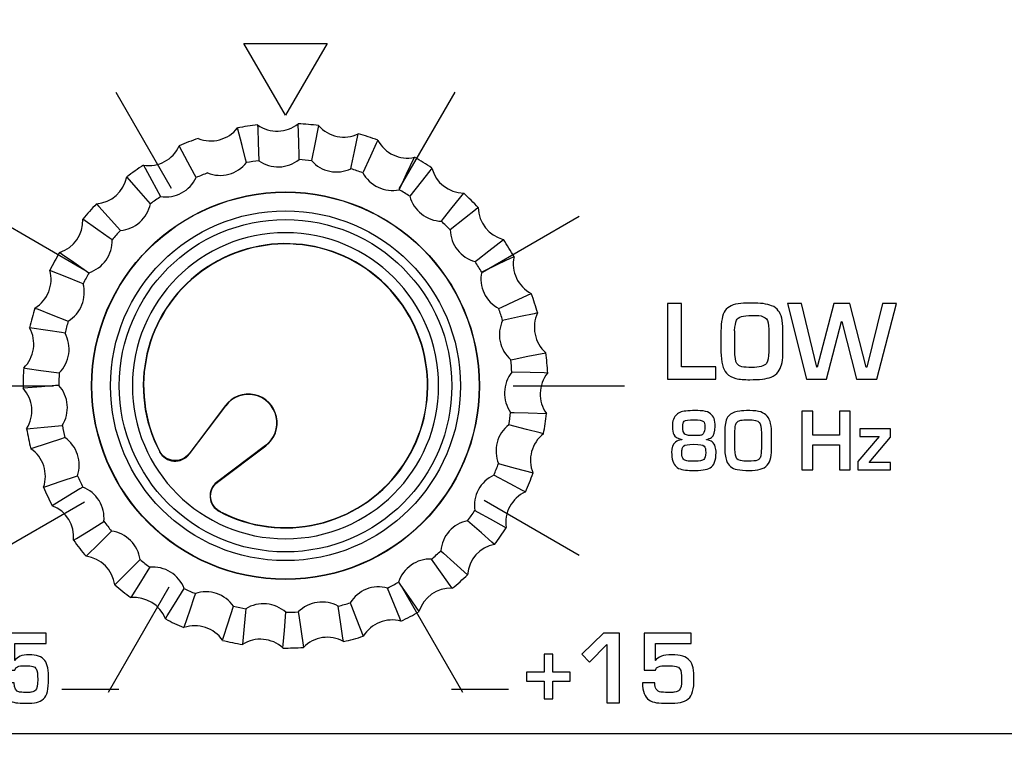
# Model space of a CAD drawing. Units: millimetres. Extents: x 0 to 2564, y 0 to 1808.
# Drawn here: x 1369 to 1392, y 951 to 968 of the extents above; entities that cross this region are included whole.
import ezdxf

# ---------------------------------------------------------------- set-up
doc = ezdxf.new("R2010")
doc.units = ezdxf.units.MM
doc.header["$PDSIZE"] = -1
doc.layers.add('AV_dim', color=10, linetype='Continuous')
doc.layers.add('AV_sys', color=7, linetype='Continuous')
doc.styles.add('SLDTEXTSTYLE0', font='txt')
doc.styles.get("Standard").update_dxf_attribs({"font": 'malgun.ttf'})
doc.dimstyles.new('ISO-25$0', dxfattribs={"dimtxt": 15, "dimasz": 5, "dimexe": 1.25, "dimexo": 0.625, "dimtad": 1, "dimdec": 1, "dimdsep": 46, "dimtxsty": 'Standard', "dimcen": 0, "dimclrd": 1, "dimclre": 1, "dimclrt": 1, "dimadec": 0, "dimazin": 0, "dimtfac": 1, "dimtdec": 1, "dimtmove": 2, "dimatfit": 3, "dimfxl": 1, "dimtolj": 1, "dimarcsym": 0})

# ---------------------------------------------------------------- blocks, each defined once
blk = doc.blocks.new('FXP508_t')
at = {"layer": 'AV_sys', "linetype": 'Continuous', "lineweight": 25}
for p, q in [((4607.261, 671.178), (4606.429, 670.074)), ((4607.266, 671.175), (4606.432, 670.073)), ((4606.433, 670.067), (4607.267, 671.174)), ((4607.261, 671.178), (4607.266, 671.175)), ((4608.177, 670.264), (4607.055, 669.418)), ((4607.076, 669.429), (4608.179, 670.262)), ((4607.078, 669.427), (4608.182, 670.258)), ((4608.182, 670.258), (4608.179, 670.262))]:
    blk.add_line(p, q, dxfattribs=at)
at = {"layer": 'AV_sys', "linetype": 'Continuous', "lineweight": 25, "flags": 128}
for points in [[(4607.997, 677.595), (4608, 677.515), (4608.011, 677.196), (4608.025, 676.777)], [(4608.945, 676.804), (4608.943, 676.884), (4608.935, 677.203), (4608.924, 677.622), (4608.924, 677.622)], [(4609.39, 677.582), (4609.374, 677.503), (4609.311, 677.19), (4609.228, 676.779)], [(4607.743, 676.736), (4607.723, 676.813), (4607.642, 677.122), (4607.535, 677.528), (4607.535, 677.528)], [(4610.129, 676.593), (4610.146, 676.671), (4610.212, 676.984), (4610.298, 677.394), (4610.298, 677.394)], [(4606.59, 676.393), (4606.553, 676.463), (4606.402, 676.745), (4606.205, 677.115), (4606.205, 677.115)], [(4610.742, 677.247), (4610.708, 677.174), (4610.574, 676.884), (4610.399, 676.503)], [(4605.389, 676.675), (4605.427, 676.605), (4605.58, 676.324), (4605.78, 675.956)], [(4611.233, 676.114), (4611.267, 676.187), (4611.403, 676.476), (4611.582, 676.855), (4611.582, 676.855)], [(4611.98, 676.61), (4611.931, 676.547), (4611.733, 676.295), (4611.475, 675.965)], [(4605.547, 675.793), (4605.495, 675.853), (4605.283, 676.093), (4605.006, 676.407), (4605.006, 676.407)], [(4612.197, 675.394), (4612.247, 675.457), (4612.446, 675.707), (4612.707, 676.035), (4612.707, 676.035)], [(4604.313, 675.79), (4604.366, 675.731), (4604.58, 675.493), (4604.86, 675.181)], [(4613.038, 675.704), (4612.975, 675.654), (4612.725, 675.455), (4612.398, 675.193)], [(4604.671, 674.969), (4604.606, 675.015), (4604.345, 675.199), (4604.002, 675.441), (4604.002, 675.441)], [(4612.968, 674.472), (4613.031, 674.521), (4613.283, 674.718), (4613.613, 674.977), (4613.613, 674.977)], [(4603.47, 674.682), (4603.536, 674.636), (4603.799, 674.454), (4604.143, 674.215)], [(4613.858, 674.579), (4613.786, 674.545), (4613.497, 674.409), (4613.118, 674.23)], [(4604.008, 673.965), (4603.934, 673.994), (4603.637, 674.114), (4603.248, 674.27), (4603.248, 674.27)], [(4613.507, 673.396), (4613.579, 673.429), (4613.87, 673.563), (4614.25, 673.739), (4614.25, 673.739)], [(4602.906, 673.408), (4602.981, 673.379), (4603.278, 673.262), (4603.668, 673.109)], [(4614.397, 673.295), (4614.319, 673.278), (4614.006, 673.212), (4613.596, 673.126)], [(4603.595, 672.835), (4603.516, 672.847), (4603.2, 672.894), (4602.785, 672.957), (4602.785, 672.957)], [(4613.782, 672.224), (4613.861, 672.24), (4614.174, 672.304), (4614.585, 672.387), (4614.585, 672.387)], [(4602.651, 672.04), (4602.73, 672.028), (4603.046, 671.983), (4603.462, 671.924)], [(4614.625, 671.921), (4614.546, 671.923), (4614.226, 671.931), (4613.807, 671.941)], [(4603.453, 671.64), (4603.374, 671.633), (4603.055, 671.607), (4602.637, 671.572), (4602.637, 671.572)], [(4613.78, 671.021), (4613.86, 671.019), (4614.18, 671.008), (4614.599, 670.994), (4614.599, 670.994)], [(4602.718, 670.649), (4602.798, 670.656), (4603.116, 670.685), (4603.533, 670.723)], [(4614.531, 670.532), (4614.453, 670.552), (4614.144, 670.633), (4613.739, 670.74)], [(4603.591, 670.445), (4603.515, 670.42), (4603.211, 670.321), (4602.813, 670.191), (4602.813, 670.191)], [(4613.501, 669.851), (4613.578, 669.83), (4613.886, 669.746), (4614.291, 669.636), (4614.291, 669.636)], [(4603.104, 669.311), (4603.18, 669.336), (4603.483, 669.438), (4603.88, 669.571)], [(4614.118, 669.201), (4614.048, 669.239), (4613.766, 669.39), (4613.396, 669.587)], [(4604.001, 669.314), (4603.932, 669.272), (4603.659, 669.105), (4603.302, 668.887), (4603.302, 668.887)], [(4612.959, 668.777), (4613.029, 668.739), (4613.31, 668.586), (4613.678, 668.385), (4613.678, 668.385)], [(4603.788, 668.098), (4603.856, 668.14), (4604.128, 668.309), (4604.484, 668.53)], [(4613.41, 668.002), (4613.35, 668.055), (4613.11, 668.267), (4612.796, 668.544)], [(4604.66, 668.307), (4604.603, 668.251), (4604.376, 668.026), (4604.079, 667.731), (4604.079, 667.731)], [(4612.444, 666.999), (4612.398, 667.064), (4612.214, 667.325), (4611.972, 667.668)], [(4612.184, 667.857), (4612.244, 667.803), (4612.482, 667.59), (4612.794, 667.31), (4612.794, 667.31)], [(4604.734, 667.075), (4604.79, 667.132), (4605.016, 667.359), (4605.311, 667.657)], [(4605.534, 667.48), (4605.491, 667.413), (4605.322, 667.141), (4605.101, 666.785), (4605.101, 666.785)], [(4605.89, 666.299), (4605.932, 666.367), (4606.098, 666.639), (4606.317, 666.997)], [(4611.273, 666.245), (4611.244, 666.319), (4611.124, 666.616), (4610.968, 667.005)], [(4611.218, 667.14), (4611.264, 667.074), (4611.446, 666.811), (4611.685, 666.467), (4611.685, 666.467)], [(4606.575, 666.877), (4606.549, 666.801), (4606.447, 666.498), (4606.314, 666.101), (4606.314, 666.101)], [(4607.194, 665.809), (4607.219, 665.885), (4607.318, 666.189), (4607.448, 666.588)], [(4609.96, 665.782), (4609.948, 665.861), (4609.901, 666.177), (4609.838, 666.592)], [(4610.112, 666.665), (4610.142, 666.591), (4610.258, 666.293), (4610.412, 665.903), (4610.412, 665.903)], [(4607.726, 666.53), (4607.719, 666.451), (4607.69, 666.132), (4607.652, 665.715), (4607.652, 665.715)], [(4608.575, 665.634), (4608.582, 665.714), (4608.609, 666.032), (4608.643, 666.45)], [(4608.927, 666.458), (4608.939, 666.379), (4608.984, 666.062), (4609.043, 665.648), (4609.043, 665.648)]]:
    blk.add_lwpolyline(points, dxfattribs=at)
at = {"layer": 'AV_sys', "linetype": 'Continuous', "lineweight": 25}
for radius in [4.431, 4.424, 3.8]:
    blk.add_circle((4608.635, 671.631), radius, dxfattribs=at)
for centre, radius, start, end in [((4608.635, 671.631), 5.998, 96.0991, 100.5676), ((4608.443, 678.217), 0.765, 234.3464, 308.9869), ((4608.635, 671.631), 5.998, 82.7658, 87.2342), ((4609.967, 678.083), 0.765, 221.0131, 295.6536), ((4606.93, 677.995), 0.765, 247.6798, 322.3202), ((4608.635, 671.631), 5.998, 69.4324, 73.9009), ((4605.508, 677.43), 0.765, 261.0131, 335.6536), ((4608.635, 671.631), 5.998, 109.4324, 113.9009), ((4611.419, 677.602), 0.765, 207.6798, 282.3202), ((4608.635, 671.631), 5.998, 122.7658, 127.2342), ((4608.635, 671.631), 5.181, 96.762, 99.9047), ((4608.635, 671.631), 5.181, 83.4287, 86.5713), ((4608.635, 671.631), 5.998, 56.0991, 60.5676), ((4608.635, 671.631), 5.181, 110.0953, 113.238), ((4608.635, 671.631), 5.181, 70.0953, 73.238), ((4612.721, 676.799), 0.765, 194.3464, 268.9869), ((4604.255, 676.553), 0.765, 274.3464, 348.9869), ((4608.635, 671.631), 5.181, 56.762, 59.9047), ((4608.635, 671.631), 5.998, 42.7658, 47.2342), ((4608.635, 671.631), 5.998, 136.0991, 140.5676), ((4608.635, 671.631), 5.181, 123.4287, 126.5713), ((4613.802, 675.718), 0.765, 181.0131, 255.6536), ((4603.238, 675.41), 0.765, 287.6798, 2.3202), ((4608.635, 671.631), 5.181, 43.4287, 46.5713), ((4608.635, 671.631), 5.181, 136.762, 139.9047), ((4608.635, 671.631), 3.25, 242.2708, 207.7292), ((4608.635, 671.631), 3.243, 242.4219, 207.5871), ((4608.635, 671.631), 5.998, 29.4324, 33.9009), ((4608.635, 671.631), 5.998, 149.4324, 153.9009), ((4608.635, 671.631), 5.181, 30.0953, 33.238), ((4614.605, 674.416), 0.765, 167.6798, 242.3202), ((4602.512, 674.064), 0.765, 301.0131, 15.6536), ((4608.635, 671.631), 5.181, 150.0953, 153.238), ((4608.635, 671.631), 5.998, 16.0991, 20.5676), ((4608.635, 671.631), 5.998, 162.7658, 167.2342), ((4608.635, 671.631), 5.181, 16.762, 19.9047), ((4615.086, 672.964), 0.765, 154.3464, 228.9869), ((4608.635, 671.631), 5.181, 163.4287, 166.5713), ((4602.116, 672.586), 0.765, 314.3464, 28.9869), ((4608.635, 671.631), 5.998, 2.7658, 7.2342), ((4608.635, 671.631), 5.181, 3.4287, 6.5713), ((4608.635, 671.631), 5.998, 176.0991, 180.5676), ((4608.635, 671.631), 5.181, 176.762, 179.9047), ((4615.22, 671.44), 0.765, 141.0131, 215.6536), ((4602.072, 671.057), 0.765, 327.6798, 42.3202), ((4607.786, 670.783), 0.657, 307, 143), ((4607.786, 670.783), 0.65, 307, 143), ((4608.635, 671.631), 5.181, 350.0953, 353.238), ((4608.635, 671.631), 5.998, 349.4324, 353.9009), ((4608.635, 671.631), 5.998, 189.4324, 193.9009), ((4608.635, 671.631), 5.181, 190.0953, 193.238), ((4614.998, 669.926), 0.765, 127.6798, 202.3202), ((4602.381, 669.559), 0.765, 341.0131, 55.6536), ((4608.635, 671.631), 5.181, 336.762, 339.9047), ((4608.635, 671.631), 5.181, 203.4287, 206.5713), ((4608.635, 671.631), 5.998, 336.0991, 340.5676), ((4608.635, 671.631), 5.998, 202.7658, 207.2342), ((4614.433, 668.505), 0.765, 114.3464, 188.9869), ((4603.028, 668.173), 0.765, 354.3464, 68.9869), ((4608.635, 671.631), 5.181, 323.4287, 326.5713), ((4608.635, 671.631), 5.181, 216.762, 219.9047), ((4608.635, 671.631), 5.998, 322.7658, 327.2342), ((4608.635, 671.631), 5.998, 216.0991, 220.5676), ((4613.556, 667.252), 0.765, 101.0131, 175.6536), ((4603.976, 666.973), 0.765, 7.6798, 82.3202), ((4608.635, 671.631), 5.181, 310.0953, 313.238), ((4608.635, 671.631), 5.181, 230.0953, 233.238), ((4608.635, 671.631), 5.998, 309.4324, 313.9009), ((4608.635, 671.631), 5.998, 229.4324, 233.9009), ((4608.635, 671.631), 5.181, 243.4287, 246.5713), ((4608.635, 671.631), 5.181, 296.762, 299.9047), ((4612.413, 666.235), 0.765, 87.6798, 162.3202), ((4605.176, 666.024), 0.765, 21.0131, 95.6536), ((4608.635, 671.631), 5.181, 256.762, 259.9047), ((4608.635, 671.631), 5.181, 283.4287, 286.5713), ((4608.635, 671.631), 5.181, 270.0953, 273.238), ((4608.635, 671.631), 5.998, 296.0991, 300.5676), ((4608.635, 671.631), 5.998, 242.7658, 247.2342), ((4606.563, 665.378), 0.765, 34.3464, 108.9869), ((4611.067, 665.509), 0.765, 74.3464, 148.9869), ((4609.589, 665.113), 0.765, 61.0131, 135.6536), ((4608.635, 671.631), 5.998, 282.7658, 287.2342), ((4608.635, 671.631), 5.998, 256.0991, 260.5676), ((4608.061, 665.069), 0.765, 47.6798, 122.3202), ((4608.635, 671.631), 5.998, 269.4324, 273.9009)]:
    blk.add_arc(centre, radius, start, end, dxfattribs=at)
at = {"layer": 'AV_sys'}
for points, knots in [([(4600.619, 713.258), (4600.619, 713.258), (4812.125, 713.258), (4812.125, 713.258), (4812.125, 713.258), (4812.805, 713.258), (4813.361, 712.7), (4813.361, 712.018), (4813.361, 712.018), (4813.361, 712.018), (4813.361, 664.92), (4813.361, 664.92), (4813.361, 664.92), (4813.361, 664.239), (4812.805, 663.681), (4812.125, 663.681), (4812.125, 663.681), (4812.125, 663.681), (4600.619, 663.681), (4600.619, 663.681), (4600.619, 663.681), (4599.94, 663.681), (4599.383, 664.239), (4599.383, 664.92), (4599.383, 664.92), (4599.383, 664.92), (4599.383, 712.018), (4599.383, 712.018), (4599.383, 712.018), (4599.383, 712.7), (4599.939, 713.258), (4600.619, 713.258)], [0, 0, 0, 0, 0.111111, 0.111111, 0.111111, 0.111111, 0.222222, 0.222222, 0.222222, 0.222222, 0.333333, 0.333333, 0.333333, 0.333333, 0.444444, 0.444444, 0.444444, 0.444444, 0.555556, 0.555556, 0.555556, 0.555556, 0.666667, 0.666667, 0.666667, 0.666667, 0.777778, 0.777778, 0.777778, 0.777778, 1, 1, 1, 1]), ([(4608.634, 677.816), (4608.634, 677.816), (4609.583, 679.46), (4609.583, 679.46), (4609.583, 679.46), (4609.583, 679.46), (4607.685, 679.46), (4607.685, 679.46), (4607.685, 679.46), (4607.685, 679.46), (4608.634, 677.816), (4608.634, 677.816)], [0, 0, 0, 0, 0.25, 0.25, 0.25, 0.25, 0.5, 0.5, 0.5, 0.5, 1, 1, 1, 1]), ([(4612.634, 671.631), (4612.634, 673.84), (4610.843, 675.631), (4608.634, 675.631), (4608.634, 675.631), (4606.425, 675.631), (4604.634, 673.84), (4604.634, 671.631), (4604.634, 671.631), (4604.634, 669.421), (4606.425, 667.631), (4608.634, 667.631), (4608.634, 667.631), (4610.843, 667.631), (4612.634, 669.421), (4612.634, 671.631)], [0, 0, 0, 0, 0.2, 0.2, 0.2, 0.2, 0.4, 0.4, 0.4, 0.4, 0.6, 0.6, 0.6, 0.6, 1, 1, 1, 1]), ([(4608.634, 675.131), (4610.567, 675.131), (4612.134, 673.564), (4612.134, 671.631), (4612.134, 671.631), (4612.134, 669.698), (4610.567, 668.131), (4608.634, 668.131), (4608.634, 668.131), (4606.701, 668.131), (4605.134, 669.698), (4605.134, 671.631), (4605.134, 671.631), (4605.134, 673.564), (4606.701, 675.131), (4608.634, 675.131)], [0, 0, 0, 0, 0.2, 0.2, 0.2, 0.2, 0.4, 0.4, 0.4, 0.4, 0.6, 0.6, 0.6, 0.6, 1, 1, 1, 1]), ([(4620.001, 672.354), (4620.001, 672.25), (4619.992, 672.169), (4619.973, 672.112), (4619.973, 672.112), (4619.953, 672.053), (4619.926, 671.998), (4619.892, 671.949), (4619.892, 671.949), (4619.855, 671.894), (4619.801, 671.854), (4619.73, 671.827), (4619.73, 671.827), (4619.628, 671.788), (4619.467, 671.769), (4619.246, 671.769), (4619.246, 671.769), (4619.119, 671.769), (4619.012, 671.778), (4618.926, 671.798), (4618.926, 671.798), (4618.842, 671.816), (4618.771, 671.856), (4618.713, 671.919), (4618.713, 671.919), (4618.629, 672.009), (4618.587, 672.171), (4618.587, 672.404), (4618.587, 672.404), (4618.587, 672.404), (4618.587, 672.877), (4618.587, 672.877), (4618.587, 672.877), (4618.587, 673.096), (4618.618, 673.254), (4618.682, 673.348), (4618.682, 673.348), (4618.746, 673.443), (4618.867, 673.498), (4619.044, 673.514), (4619.044, 673.514), (4619.116, 673.52), (4619.197, 673.523), (4619.288, 673.523), (4619.288, 673.523), (4619.488, 673.523), (4619.64, 673.503), (4619.745, 673.462), (4619.745, 673.462), (4619.813, 673.435), (4619.864, 673.396), (4619.896, 673.343), (4619.896, 673.343), (4619.966, 673.265), (4620.001, 673.121), (4620.001, 672.911), (4620.001, 672.911), (4620.001, 672.911), (4620.001, 672.354), (4620.001, 672.354)], [0, 0, 0, 0, 0.0625, 0.0625, 0.0625, 0.0625, 0.125, 0.125, 0.125, 0.125, 0.1875, 0.1875, 0.1875, 0.1875, 0.25, 0.25, 0.25, 0.25, 0.3125, 0.3125, 0.3125, 0.3125, 0.375, 0.375, 0.375, 0.375, 0.4375, 0.4375, 0.4375, 0.4375, 0.5, 0.5, 0.5, 0.5, 0.5625, 0.5625, 0.5625, 0.5625, 0.625, 0.625, 0.625, 0.625, 0.6875, 0.6875, 0.6875, 0.6875, 0.75, 0.75, 0.75, 0.75, 0.8125, 0.8125, 0.8125, 0.8125, 0.875, 0.875, 0.875, 0.875, 1, 1, 1, 1]), ([(4618.466, 671.783), (4618.466, 671.783), (4617.363, 671.783), (4617.363, 671.783), (4617.363, 671.783), (4617.363, 671.783), (4617.363, 673.509), (4617.363, 673.509), (4617.363, 673.509), (4617.363, 673.509), (4617.685, 673.509), (4617.685, 673.509), (4617.685, 673.509), (4617.685, 673.509), (4617.685, 672.066), (4617.685, 672.066), (4617.685, 672.066), (4617.685, 672.066), (4618.466, 672.066), (4618.466, 672.066), (4618.466, 672.066), (4618.466, 672.066), (4618.466, 671.783), (4618.466, 671.783)], [0, 0, 0, 0, 0.142857, 0.142857, 0.142857, 0.142857, 0.285714, 0.285714, 0.285714, 0.285714, 0.428571, 0.428571, 0.428571, 0.428571, 0.571429, 0.571429, 0.571429, 0.571429, 0.714286, 0.714286, 0.714286, 0.714286, 1, 1, 1, 1]), ([(4622.596, 673.509), (4622.596, 673.509), (4622.149, 671.783), (4622.149, 671.783), (4622.149, 671.783), (4622.149, 671.783), (4621.685, 671.783), (4621.685, 671.783), (4621.685, 671.783), (4621.685, 671.783), (4621.352, 673.099), (4621.352, 673.099), (4621.352, 673.099), (4621.352, 673.099), (4621.344, 673.099), (4621.344, 673.099), (4621.344, 673.099), (4621.344, 673.099), (4620.999, 671.783), (4620.999, 671.783), (4620.999, 671.783), (4620.999, 671.783), (4620.539, 671.783), (4620.539, 671.783), (4620.539, 671.783), (4620.539, 671.783), (4620.107, 673.509), (4620.107, 673.509), (4620.107, 673.509), (4620.107, 673.509), (4620.429, 673.509), (4620.429, 673.509), (4620.429, 673.509), (4620.429, 673.509), (4620.775, 672.052), (4620.775, 672.052), (4620.775, 672.052), (4620.775, 672.052), (4620.784, 672.052), (4620.784, 672.052), (4620.784, 672.052), (4620.784, 672.052), (4621.166, 673.509), (4621.166, 673.509), (4621.166, 673.509), (4621.166, 673.509), (4621.534, 673.509), (4621.534, 673.509), (4621.534, 673.509), (4621.534, 673.509), (4621.907, 672.052), (4621.907, 672.052), (4621.907, 672.052), (4621.907, 672.052), (4621.917, 672.052), (4621.917, 672.052), (4621.917, 672.052), (4621.917, 672.052), (4622.276, 673.509), (4622.276, 673.509), (4622.276, 673.509), (4622.276, 673.509), (4622.596, 673.509), (4622.596, 673.509)], [0, 0, 0, 0, 0.058824, 0.058824, 0.058824, 0.058824, 0.117647, 0.117647, 0.117647, 0.117647, 0.176471, 0.176471, 0.176471, 0.176471, 0.235294, 0.235294, 0.235294, 0.235294, 0.294118, 0.294118, 0.294118, 0.294118, 0.352941, 0.352941, 0.352941, 0.352941, 0.411765, 0.411765, 0.411765, 0.411765, 0.470588, 0.470588, 0.470588, 0.470588, 0.529412, 0.529412, 0.529412, 0.529412, 0.588235, 0.588235, 0.588235, 0.588235, 0.647059, 0.647059, 0.647059, 0.647059, 0.705882, 0.705882, 0.705882, 0.705882, 0.764706, 0.764706, 0.764706, 0.764706, 0.823529, 0.823529, 0.823529, 0.823529, 0.882353, 0.882353, 0.882353, 0.882353, 1, 1, 1, 1]), ([(4619.679, 672.404), (4619.679, 672.404), (4619.679, 672.925), (4619.679, 672.925), (4619.679, 672.925), (4619.679, 673.037), (4619.661, 673.116), (4619.624, 673.159), (4619.624, 673.159), (4619.589, 673.201), (4619.531, 673.227), (4619.45, 673.236), (4619.45, 673.236), (4619.422, 673.239), (4619.37, 673.24), (4619.292, 673.24), (4619.292, 673.24), (4619.091, 673.24), (4618.974, 673.203), (4618.942, 673.127), (4618.942, 673.127), (4618.92, 673.077), (4618.906, 673), (4618.899, 672.897), (4618.899, 672.897), (4618.902, 672.884), (4618.904, 672.866), (4618.904, 672.844), (4618.904, 672.844), (4618.904, 672.844), (4618.904, 672.434), (4618.904, 672.434), (4618.904, 672.434), (4618.904, 672.291), (4618.919, 672.193), (4618.95, 672.142), (4618.95, 672.142), (4618.974, 672.103), (4619.012, 672.078), (4619.062, 672.067), (4619.062, 672.067), (4619.124, 672.055), (4619.198, 672.048), (4619.286, 672.048), (4619.286, 672.048), (4619.375, 672.048), (4619.449, 672.056), (4619.508, 672.071), (4619.508, 672.071), (4619.558, 672.085), (4619.596, 672.108), (4619.624, 672.142), (4619.624, 672.142), (4619.661, 672.198), (4619.679, 672.286), (4619.679, 672.404)], [0, 0, 0, 0, 0.066667, 0.066667, 0.066667, 0.066667, 0.133333, 0.133333, 0.133333, 0.133333, 0.2, 0.2, 0.2, 0.2, 0.266667, 0.266667, 0.266667, 0.266667, 0.333333, 0.333333, 0.333333, 0.333333, 0.4, 0.4, 0.4, 0.4, 0.466667, 0.466667, 0.466667, 0.466667, 0.533333, 0.533333, 0.533333, 0.533333, 0.6, 0.6, 0.6, 0.6, 0.666667, 0.666667, 0.666667, 0.666667, 0.733333, 0.733333, 0.733333, 0.733333, 0.8, 0.8, 0.8, 0.8, 0.866667, 0.866667, 0.866667, 0.866667, 1, 1, 1, 1]), ([(4618.474, 670.102), (4618.474, 669.922), (4618.429, 669.806), (4618.341, 669.754), (4618.341, 669.754), (4618.297, 669.729), (4618.244, 669.712), (4618.18, 669.705), (4618.18, 669.705), (4618.109, 669.697), (4618.024, 669.693), (4617.923, 669.694), (4617.923, 669.694), (4617.85, 669.695), (4617.786, 669.699), (4617.729, 669.708), (4617.729, 669.708), (4617.617, 669.725), (4617.54, 669.777), (4617.499, 669.866), (4617.499, 669.866), (4617.476, 669.916), (4617.463, 669.981), (4617.461, 670.062), (4617.461, 670.062), (4617.461, 670.066), (4617.461, 670.074), (4617.46, 670.085), (4617.46, 670.085), (4617.459, 670.094), (4617.459, 670.102), (4617.459, 670.107), (4617.459, 670.107), (4617.459, 670.218), (4617.489, 670.296), (4617.548, 670.343), (4617.548, 670.343), (4617.582, 670.37), (4617.629, 670.388), (4617.689, 670.396), (4617.689, 670.396), (4617.689, 670.396), (4617.689, 670.403), (4617.689, 670.403), (4617.689, 670.403), (4617.596, 670.422), (4617.535, 670.46), (4617.507, 670.518), (4617.507, 670.518), (4617.489, 670.556), (4617.48, 670.612), (4617.48, 670.687), (4617.48, 670.687), (4617.48, 670.687), (4617.476, 670.712), (4617.476, 670.712), (4617.476, 670.712), (4617.476, 670.764), (4617.484, 670.814), (4617.5, 670.862), (4617.5, 670.862), (4617.515, 670.909), (4617.541, 670.947), (4617.578, 670.977), (4617.578, 670.977), (4617.603, 670.998), (4617.627, 671.013), (4617.65, 671.022), (4617.65, 671.022), (4617.711, 671.049), (4617.828, 671.062), (4618.001, 671.062), (4618.001, 671.062), (4618.086, 671.062), (4618.146, 671.059), (4618.182, 671.054), (4618.182, 671.054), (4618.252, 671.045), (4618.308, 671.024), (4618.349, 670.992), (4618.349, 670.992), (4618.419, 670.936), (4618.455, 670.84), (4618.455, 670.704), (4618.455, 670.704), (4618.455, 670.574), (4618.427, 670.489), (4618.372, 670.45), (4618.372, 670.45), (4618.343, 670.429), (4618.303, 670.413), (4618.252, 670.403), (4618.252, 670.403), (4618.252, 670.403), (4618.252, 670.396), (4618.252, 670.396), (4618.252, 670.396), (4618.363, 670.381), (4618.431, 670.328), (4618.457, 670.237), (4618.457, 670.237), (4618.468, 670.196), (4618.474, 670.151), (4618.474, 670.102)], [0, 0, 0, 0, 0.037037, 0.037037, 0.037037, 0.037037, 0.074074, 0.074074, 0.074074, 0.074074, 0.111111, 0.111111, 0.111111, 0.111111, 0.148148, 0.148148, 0.148148, 0.148148, 0.185185, 0.185185, 0.185185, 0.185185, 0.222222, 0.222222, 0.222222, 0.222222, 0.259259, 0.259259, 0.259259, 0.259259, 0.296296, 0.296296, 0.296296, 0.296296, 0.333333, 0.333333, 0.333333, 0.333333, 0.37037, 0.37037, 0.37037, 0.37037, 0.407407, 0.407407, 0.407407, 0.407407, 0.444444, 0.444444, 0.444444, 0.444444, 0.481481, 0.481481, 0.481481, 0.481481, 0.518519, 0.518519, 0.518519, 0.518519, 0.555556, 0.555556, 0.555556, 0.555556, 0.592593, 0.592593, 0.592593, 0.592593, 0.62963, 0.62963, 0.62963, 0.62963, 0.666667, 0.666667, 0.666667, 0.666667, 0.703704, 0.703704, 0.703704, 0.703704, 0.740741, 0.740741, 0.740741, 0.740741, 0.777778, 0.777778, 0.777778, 0.777778, 0.814815, 0.814815, 0.814815, 0.814815, 0.851852, 0.851852, 0.851852, 0.851852, 0.888889, 0.888889, 0.888889, 0.888889, 0.925926, 0.925926, 0.925926, 0.925926, 1, 1, 1, 1]), ([(4619.743, 670.234), (4619.743, 670.142), (4619.737, 670.061), (4619.724, 669.99), (4619.724, 669.99), (4619.711, 669.921), (4619.684, 669.862), (4619.642, 669.815), (4619.642, 669.815), (4619.602, 669.768), (4619.55, 669.737), (4619.485, 669.722), (4619.485, 669.722), (4619.414, 669.705), (4619.329, 669.695), (4619.232, 669.694), (4619.232, 669.694), (4619.124, 669.693), (4619.032, 669.7), (4618.957, 669.715), (4618.957, 669.715), (4618.834, 669.74), (4618.752, 669.808), (4618.712, 669.919), (4618.712, 669.919), (4618.685, 669.994), (4618.671, 670.103), (4618.671, 670.249), (4618.671, 670.249), (4618.671, 670.249), (4618.671, 670.543), (4618.671, 670.543), (4618.671, 670.543), (4618.671, 670.6), (4618.675, 670.661), (4618.683, 670.726), (4618.683, 670.726), (4618.696, 670.844), (4618.736, 670.929), (4618.803, 670.981), (4618.803, 670.981), (4618.86, 671.017), (4618.931, 671.041), (4619.016, 671.052), (4619.016, 671.052), (4619.064, 671.059), (4619.14, 671.062), (4619.243, 671.062), (4619.243, 671.062), (4619.347, 671.062), (4619.431, 671.052), (4619.495, 671.032), (4619.495, 671.032), (4619.557, 671.012), (4619.607, 670.979), (4619.644, 670.933), (4619.644, 670.933), (4619.68, 670.889), (4619.705, 670.833), (4619.721, 670.764), (4619.721, 670.764), (4619.736, 670.695), (4619.743, 670.606), (4619.743, 670.496), (4619.743, 670.496), (4619.743, 670.496), (4619.743, 670.234), (4619.743, 670.234)], [0, 0, 0, 0, 0.055556, 0.055556, 0.055556, 0.055556, 0.111111, 0.111111, 0.111111, 0.111111, 0.166667, 0.166667, 0.166667, 0.166667, 0.222222, 0.222222, 0.222222, 0.222222, 0.277778, 0.277778, 0.277778, 0.277778, 0.333333, 0.333333, 0.333333, 0.333333, 0.388889, 0.388889, 0.388889, 0.388889, 0.444444, 0.444444, 0.444444, 0.444444, 0.5, 0.5, 0.5, 0.5, 0.555556, 0.555556, 0.555556, 0.555556, 0.611111, 0.611111, 0.611111, 0.611111, 0.666667, 0.666667, 0.666667, 0.666667, 0.722222, 0.722222, 0.722222, 0.722222, 0.777778, 0.777778, 0.777778, 0.777778, 0.833333, 0.833333, 0.833333, 0.833333, 0.888889, 0.888889, 0.888889, 0.888889, 1, 1, 1, 1]), ([(4621.543, 669.705), (4621.543, 669.705), (4621.294, 669.705), (4621.294, 669.705), (4621.294, 669.705), (4621.294, 669.705), (4621.294, 670.28), (4621.294, 670.28), (4621.294, 670.28), (4621.294, 670.28), (4620.688, 670.28), (4620.688, 670.28), (4620.688, 670.28), (4620.688, 670.28), (4620.688, 669.705), (4620.688, 669.705), (4620.688, 669.705), (4620.688, 669.705), (4620.437, 669.705), (4620.437, 669.705), (4620.437, 669.705), (4620.437, 669.705), (4620.437, 671.051), (4620.437, 671.051), (4620.437, 671.051), (4620.437, 671.051), (4620.688, 671.051), (4620.688, 671.051), (4620.688, 671.051), (4620.688, 671.051), (4620.688, 670.5), (4620.688, 670.5), (4620.688, 670.5), (4620.688, 670.5), (4621.294, 670.5), (4621.294, 670.5), (4621.294, 670.5), (4621.294, 670.5), (4621.294, 671.051), (4621.294, 671.051), (4621.294, 671.051), (4621.294, 671.051), (4621.543, 671.051), (4621.543, 671.051), (4621.543, 671.051), (4621.543, 671.051), (4621.543, 669.705), (4621.543, 669.705)], [0, 0, 0, 0, 0.076923, 0.076923, 0.076923, 0.076923, 0.153846, 0.153846, 0.153846, 0.153846, 0.230769, 0.230769, 0.230769, 0.230769, 0.307692, 0.307692, 0.307692, 0.307692, 0.384615, 0.384615, 0.384615, 0.384615, 0.461538, 0.461538, 0.461538, 0.461538, 0.538462, 0.538462, 0.538462, 0.538462, 0.615385, 0.615385, 0.615385, 0.615385, 0.692308, 0.692308, 0.692308, 0.692308, 0.769231, 0.769231, 0.769231, 0.769231, 0.846154, 0.846154, 0.846154, 0.846154, 1, 1, 1, 1]), ([(4618.217, 670.701), (4618.217, 670.753), (4618.206, 670.791), (4618.185, 670.816), (4618.185, 670.816), (4618.159, 670.84), (4618.088, 670.852), (4617.973, 670.852), (4617.973, 670.852), (4617.846, 670.852), (4617.771, 670.841), (4617.748, 670.82), (4617.748, 670.82), (4617.725, 670.798), (4617.714, 670.757), (4617.714, 670.697), (4617.714, 670.697), (4617.714, 670.605), (4617.73, 670.547), (4617.764, 670.522), (4617.764, 670.522), (4617.782, 670.509), (4617.808, 670.5), (4617.842, 670.496), (4617.842, 670.496), (4617.875, 670.493), (4617.921, 670.491), (4617.98, 670.491), (4617.98, 670.491), (4617.98, 670.491), (4618.018, 670.491), (4618.018, 670.491), (4618.018, 670.491), (4618.058, 670.491), (4618.093, 670.494), (4618.124, 670.499), (4618.124, 670.499), (4618.148, 670.504), (4618.167, 670.515), (4618.181, 670.532), (4618.181, 670.532), (4618.205, 670.563), (4618.217, 670.619), (4618.217, 670.701)], [0, 0, 0, 0, 0.083333, 0.083333, 0.083333, 0.083333, 0.166667, 0.166667, 0.166667, 0.166667, 0.25, 0.25, 0.25, 0.25, 0.333333, 0.333333, 0.333333, 0.333333, 0.416667, 0.416667, 0.416667, 0.416667, 0.5, 0.5, 0.5, 0.5, 0.583333, 0.583333, 0.583333, 0.583333, 0.666667, 0.666667, 0.666667, 0.666667, 0.75, 0.75, 0.75, 0.75, 0.833333, 0.833333, 0.833333, 0.833333, 1, 1, 1, 1]), ([(4619.509, 670.186), (4619.509, 670.186), (4619.509, 670.55), (4619.509, 670.55), (4619.509, 670.55), (4619.509, 670.678), (4619.494, 670.759), (4619.462, 670.794), (4619.462, 670.794), (4619.428, 670.833), (4619.344, 670.852), (4619.21, 670.852), (4619.21, 670.852), (4619.133, 670.852), (4619.077, 670.848), (4619.043, 670.842), (4619.043, 670.842), (4619.011, 670.836), (4618.985, 670.825), (4618.965, 670.809), (4618.965, 670.809), (4618.943, 670.79), (4618.928, 670.764), (4618.919, 670.729), (4618.919, 670.729), (4618.909, 670.694), (4618.905, 670.626), (4618.905, 670.525), (4618.905, 670.525), (4618.905, 670.525), (4618.905, 670.183), (4618.905, 670.183), (4618.905, 670.183), (4618.905, 670.073), (4618.92, 669.998), (4618.952, 669.959), (4618.952, 669.959), (4618.98, 669.923), (4619.062, 669.905), (4619.196, 669.905), (4619.196, 669.905), (4619.31, 669.905), (4619.384, 669.912), (4619.418, 669.927), (4619.418, 669.927), (4619.439, 669.936), (4619.456, 669.949), (4619.469, 669.967), (4619.469, 669.967), (4619.484, 669.988), (4619.494, 670.015), (4619.499, 670.049), (4619.499, 670.049), (4619.506, 670.095), (4619.509, 670.141), (4619.509, 670.186)], [0, 0, 0, 0, 0.066667, 0.066667, 0.066667, 0.066667, 0.133333, 0.133333, 0.133333, 0.133333, 0.2, 0.2, 0.2, 0.2, 0.266667, 0.266667, 0.266667, 0.266667, 0.333333, 0.333333, 0.333333, 0.333333, 0.4, 0.4, 0.4, 0.4, 0.466667, 0.466667, 0.466667, 0.466667, 0.533333, 0.533333, 0.533333, 0.533333, 0.6, 0.6, 0.6, 0.6, 0.666667, 0.666667, 0.666667, 0.666667, 0.733333, 0.733333, 0.733333, 0.733333, 0.8, 0.8, 0.8, 0.8, 0.866667, 0.866667, 0.866667, 0.866667, 1, 1, 1, 1]), ([(4622.461, 669.705), (4622.461, 669.705), (4621.717, 669.705), (4621.717, 669.705), (4621.717, 669.705), (4621.717, 669.705), (4621.717, 669.897), (4621.717, 669.897), (4621.717, 669.897), (4621.717, 669.897), (4622.205, 670.473), (4622.205, 670.473), (4622.205, 670.473), (4622.205, 670.473), (4621.758, 670.473), (4621.758, 670.473), (4621.758, 670.473), (4621.758, 670.473), (4621.758, 670.647), (4621.758, 670.647), (4621.758, 670.647), (4621.758, 670.647), (4622.461, 670.647), (4622.461, 670.647), (4622.461, 670.647), (4622.461, 670.647), (4622.461, 670.458), (4622.461, 670.458), (4622.461, 670.458), (4622.461, 670.458), (4621.971, 669.877), (4621.971, 669.877), (4621.971, 669.877), (4621.971, 669.877), (4622.461, 669.877), (4622.461, 669.877), (4622.461, 669.877), (4622.461, 669.877), (4622.461, 669.705), (4622.461, 669.705)], [0, 0, 0, 0, 0.090909, 0.090909, 0.090909, 0.090909, 0.181818, 0.181818, 0.181818, 0.181818, 0.272727, 0.272727, 0.272727, 0.272727, 0.363636, 0.363636, 0.363636, 0.363636, 0.454545, 0.454545, 0.454545, 0.454545, 0.545455, 0.545455, 0.545455, 0.545455, 0.636364, 0.636364, 0.636364, 0.636364, 0.727273, 0.727273, 0.727273, 0.727273, 0.818182, 0.818182, 0.818182, 0.818182, 1, 1, 1, 1]), ([(4618.238, 670.101), (4618.238, 670.178), (4618.227, 670.228), (4618.204, 670.252), (4618.204, 670.252), (4618.177, 670.28), (4618.097, 670.293), (4617.965, 670.293), (4617.965, 670.293), (4617.837, 670.293), (4617.759, 670.28), (4617.731, 670.252), (4617.731, 670.252), (4617.716, 670.237), (4617.706, 670.218), (4617.7, 670.193), (4617.7, 670.193), (4617.695, 670.169), (4617.693, 670.137), (4617.693, 670.098), (4617.693, 670.098), (4617.693, 670.024), (4617.704, 669.974), (4617.727, 669.951), (4617.727, 669.951), (4617.747, 669.932), (4617.772, 669.919), (4617.806, 669.914), (4617.806, 669.914), (4617.84, 669.907), (4617.884, 669.904), (4617.937, 669.904), (4617.937, 669.904), (4617.937, 669.904), (4617.994, 669.904), (4617.994, 669.904), (4617.994, 669.904), (4618.098, 669.904), (4618.164, 669.919), (4618.193, 669.947), (4618.193, 669.947), (4618.223, 669.968), (4618.238, 670.02), (4618.238, 670.101)], [0, 0, 0, 0, 0.083333, 0.083333, 0.083333, 0.083333, 0.166667, 0.166667, 0.166667, 0.166667, 0.25, 0.25, 0.25, 0.25, 0.333333, 0.333333, 0.333333, 0.333333, 0.416667, 0.416667, 0.416667, 0.416667, 0.5, 0.5, 0.5, 0.5, 0.583333, 0.583333, 0.583333, 0.583333, 0.666667, 0.666667, 0.666667, 0.666667, 0.75, 0.75, 0.75, 0.75, 0.833333, 0.833333, 0.833333, 0.833333, 1, 1, 1, 1]), ([(4603.219, 664.929), (4603.221, 664.699), (4603.183, 664.547), (4603.105, 664.473), (4603.105, 664.473), (4603.058, 664.429), (4603.005, 664.4), (4602.946, 664.388), (4602.946, 664.388), (4602.884, 664.376), (4602.799, 664.37), (4602.693, 664.37), (4602.693, 664.37), (4602.602, 664.37), (4602.528, 664.374), (4602.469, 664.383), (4602.469, 664.383), (4602.412, 664.391), (4602.361, 664.413), (4602.315, 664.448), (4602.315, 664.448), (4602.235, 664.51), (4602.192, 664.64), (4602.187, 664.838), (4602.187, 664.838), (4602.187, 664.838), (4602.434, 664.838), (4602.434, 664.838), (4602.434, 664.838), (4602.434, 664.713), (4602.475, 664.643), (4602.555, 664.626), (4602.555, 664.626), (4602.583, 664.62), (4602.628, 664.618), (4602.689, 664.618), (4602.689, 664.618), (4602.705, 664.618), (4602.718, 664.616), (4602.727, 664.613), (4602.727, 664.613), (4602.78, 664.617), (4602.815, 664.62), (4602.83, 664.622), (4602.83, 664.622), (4602.873, 664.631), (4602.903, 664.646), (4602.922, 664.668), (4602.922, 664.668), (4602.955, 664.699), (4602.971, 664.78), (4602.971, 664.912), (4602.971, 664.912), (4602.971, 665.037), (4602.96, 665.118), (4602.939, 665.155), (4602.939, 665.155), (4602.921, 665.185), (4602.895, 665.204), (4602.861, 665.212), (4602.861, 665.212), (4602.822, 665.222), (4602.769, 665.228), (4602.701, 665.229), (4602.701, 665.229), (4602.695, 665.229), (4602.669, 665.229), (4602.621, 665.228), (4602.621, 665.228), (4602.558, 665.227), (4602.512, 665.214), (4602.484, 665.19), (4602.484, 665.19), (4602.466, 665.175), (4602.454, 665.153), (4602.449, 665.124), (4602.449, 665.124), (4602.449, 665.124), (4602.219, 665.124), (4602.219, 665.124), (4602.219, 665.124), (4602.219, 665.124), (4602.219, 665.97), (4602.219, 665.97), (4602.219, 665.97), (4602.219, 665.97), (4603.165, 665.97), (4603.165, 665.97), (4603.165, 665.97), (4603.165, 665.97), (4603.165, 665.74), (4603.165, 665.74), (4603.165, 665.74), (4603.165, 665.74), (4602.449, 665.74), (4602.449, 665.74), (4602.449, 665.74), (4602.449, 665.74), (4602.449, 665.346), (4602.449, 665.346), (4602.449, 665.346), (4602.449, 665.346), (4602.453, 665.346), (4602.453, 665.346), (4602.453, 665.346), (4602.497, 665.435), (4602.604, 665.479), (4602.775, 665.479), (4602.775, 665.479), (4602.946, 665.479), (4603.065, 665.436), (4603.13, 665.35), (4603.13, 665.35), (4603.165, 665.305), (4603.188, 665.247), (4603.199, 665.177), (4603.199, 665.177), (4603.212, 665.099), (4603.219, 665.016), (4603.219, 664.929)], [0, 0, 0, 0, 0.032258, 0.032258, 0.032258, 0.032258, 0.064516, 0.064516, 0.064516, 0.064516, 0.096774, 0.096774, 0.096774, 0.096774, 0.129032, 0.129032, 0.129032, 0.129032, 0.16129, 0.16129, 0.16129, 0.16129, 0.193548, 0.193548, 0.193548, 0.193548, 0.225806, 0.225806, 0.225806, 0.225806, 0.258065, 0.258065, 0.258065, 0.258065, 0.290323, 0.290323, 0.290323, 0.290323, 0.322581, 0.322581, 0.322581, 0.322581, 0.354839, 0.354839, 0.354839, 0.354839, 0.387097, 0.387097, 0.387097, 0.387097, 0.419355, 0.419355, 0.419355, 0.419355, 0.451613, 0.451613, 0.451613, 0.451613, 0.483871, 0.483871, 0.483871, 0.483871, 0.516129, 0.516129, 0.516129, 0.516129, 0.548387, 0.548387, 0.548387, 0.548387, 0.580645, 0.580645, 0.580645, 0.580645, 0.612903, 0.612903, 0.612903, 0.612903, 0.645161, 0.645161, 0.645161, 0.645161, 0.677419, 0.677419, 0.677419, 0.677419, 0.709677, 0.709677, 0.709677, 0.709677, 0.741935, 0.741935, 0.741935, 0.741935, 0.774194, 0.774194, 0.774194, 0.774194, 0.806452, 0.806452, 0.806452, 0.806452, 0.83871, 0.83871, 0.83871, 0.83871, 0.870968, 0.870968, 0.870968, 0.870968, 0.903226, 0.903226, 0.903226, 0.903226, 0.935484, 0.935484, 0.935484, 0.935484, 1, 1, 1, 1]), ([(4616.264, 664.383), (4616.264, 664.383), (4615.981, 664.383), (4615.981, 664.383), (4615.981, 664.383), (4615.981, 664.383), (4615.981, 665.714), (4615.981, 665.714), (4615.981, 665.714), (4615.981, 665.714), (4615.579, 665.306), (4615.579, 665.306), (4615.579, 665.306), (4615.579, 665.306), (4615.409, 665.49), (4615.409, 665.49), (4615.409, 665.49), (4615.409, 665.49), (4615.905, 665.97), (4615.905, 665.97), (4615.905, 665.97), (4615.905, 665.97), (4616.264, 665.97), (4616.264, 665.97), (4616.264, 665.97), (4616.264, 665.97), (4616.264, 664.383), (4616.264, 664.383)], [0, 0, 0, 0, 0.125, 0.125, 0.125, 0.125, 0.25, 0.25, 0.25, 0.25, 0.375, 0.375, 0.375, 0.375, 0.5, 0.5, 0.5, 0.5, 0.625, 0.625, 0.625, 0.625, 0.75, 0.75, 0.75, 0.75, 1, 1, 1, 1]), ([(4617.97, 664.929), (4617.972, 664.699), (4617.929, 664.547), (4617.84, 664.473), (4617.84, 664.473), (4617.786, 664.429), (4617.725, 664.4), (4617.659, 664.388), (4617.659, 664.388), (4617.587, 664.376), (4617.491, 664.37), (4617.369, 664.37), (4617.369, 664.37), (4617.266, 664.37), (4617.18, 664.374), (4617.113, 664.383), (4617.113, 664.383), (4617.048, 664.391), (4616.99, 664.413), (4616.937, 664.448), (4616.937, 664.448), (4616.846, 664.51), (4616.797, 664.64), (4616.791, 664.838), (4616.791, 664.838), (4616.791, 664.838), (4617.074, 664.838), (4617.074, 664.838), (4617.074, 664.838), (4617.074, 664.713), (4617.12, 664.643), (4617.212, 664.626), (4617.212, 664.626), (4617.244, 664.62), (4617.295, 664.618), (4617.365, 664.618), (4617.365, 664.618), (4617.383, 664.618), (4617.397, 664.616), (4617.408, 664.613), (4617.408, 664.613), (4617.469, 664.617), (4617.508, 664.62), (4617.526, 664.622), (4617.526, 664.622), (4617.574, 664.631), (4617.609, 664.646), (4617.631, 664.668), (4617.631, 664.668), (4617.669, 664.699), (4617.687, 664.78), (4617.687, 664.912), (4617.687, 664.912), (4617.687, 665.037), (4617.675, 665.118), (4617.65, 665.155), (4617.65, 665.155), (4617.63, 665.185), (4617.6, 665.204), (4617.561, 665.212), (4617.561, 665.212), (4617.517, 665.222), (4617.456, 665.228), (4617.378, 665.229), (4617.378, 665.229), (4617.372, 665.229), (4617.342, 665.229), (4617.287, 665.228), (4617.287, 665.228), (4617.215, 665.227), (4617.163, 665.214), (4617.13, 665.19), (4617.13, 665.19), (4617.11, 665.175), (4617.097, 665.153), (4617.09, 665.124), (4617.09, 665.124), (4617.09, 665.124), (4616.828, 665.124), (4616.828, 665.124), (4616.828, 665.124), (4616.828, 665.124), (4616.828, 665.97), (4616.828, 665.97), (4616.828, 665.97), (4616.828, 665.97), (4617.908, 665.97), (4617.908, 665.97), (4617.908, 665.97), (4617.908, 665.97), (4617.908, 665.74), (4617.908, 665.74), (4617.908, 665.74), (4617.908, 665.74), (4617.09, 665.74), (4617.09, 665.74), (4617.09, 665.74), (4617.09, 665.74), (4617.09, 665.346), (4617.09, 665.346), (4617.09, 665.346), (4617.09, 665.346), (4617.094, 665.346), (4617.094, 665.346), (4617.094, 665.346), (4617.145, 665.435), (4617.268, 665.479), (4617.462, 665.479), (4617.462, 665.479), (4617.659, 665.479), (4617.794, 665.436), (4617.869, 665.35), (4617.869, 665.35), (4617.908, 665.305), (4617.934, 665.247), (4617.948, 665.177), (4617.948, 665.177), (4617.962, 665.099), (4617.969, 665.016), (4617.97, 664.929)], [0, 0, 0, 0, 0.032258, 0.032258, 0.032258, 0.032258, 0.064516, 0.064516, 0.064516, 0.064516, 0.096774, 0.096774, 0.096774, 0.096774, 0.129032, 0.129032, 0.129032, 0.129032, 0.16129, 0.16129, 0.16129, 0.16129, 0.193548, 0.193548, 0.193548, 0.193548, 0.225806, 0.225806, 0.225806, 0.225806, 0.258065, 0.258065, 0.258065, 0.258065, 0.290323, 0.290323, 0.290323, 0.290323, 0.322581, 0.322581, 0.322581, 0.322581, 0.354839, 0.354839, 0.354839, 0.354839, 0.387097, 0.387097, 0.387097, 0.387097, 0.419355, 0.419355, 0.419355, 0.419355, 0.451613, 0.451613, 0.451613, 0.451613, 0.483871, 0.483871, 0.483871, 0.483871, 0.516129, 0.516129, 0.516129, 0.516129, 0.548387, 0.548387, 0.548387, 0.548387, 0.580645, 0.580645, 0.580645, 0.580645, 0.612903, 0.612903, 0.612903, 0.612903, 0.645161, 0.645161, 0.645161, 0.645161, 0.677419, 0.677419, 0.677419, 0.677419, 0.709677, 0.709677, 0.709677, 0.709677, 0.741935, 0.741935, 0.741935, 0.741935, 0.774194, 0.774194, 0.774194, 0.774194, 0.806452, 0.806452, 0.806452, 0.806452, 0.83871, 0.83871, 0.83871, 0.83871, 0.870968, 0.870968, 0.870968, 0.870968, 0.903226, 0.903226, 0.903226, 0.903226, 0.935484, 0.935484, 0.935484, 0.935484, 1, 1, 1, 1]), ([(4615.143, 664.878), (4615.143, 664.878), (4614.744, 664.878), (4614.744, 664.878), (4614.744, 664.878), (4614.744, 664.878), (4614.744, 664.469), (4614.744, 664.469), (4614.744, 664.469), (4614.744, 664.469), (4614.546, 664.469), (4614.546, 664.469), (4614.546, 664.469), (4614.546, 664.469), (4614.546, 664.878), (4614.546, 664.878), (4614.546, 664.878), (4614.546, 664.878), (4614.143, 664.878), (4614.143, 664.878), (4614.143, 664.878), (4614.143, 664.878), (4614.143, 665.081), (4614.143, 665.081), (4614.143, 665.081), (4614.143, 665.081), (4614.546, 665.081), (4614.546, 665.081), (4614.546, 665.081), (4614.546, 665.081), (4614.546, 665.494), (4614.546, 665.494), (4614.546, 665.494), (4614.546, 665.494), (4614.744, 665.494), (4614.744, 665.494), (4614.744, 665.494), (4614.744, 665.494), (4614.744, 665.081), (4614.744, 665.081), (4614.744, 665.081), (4614.744, 665.081), (4615.143, 665.081), (4615.143, 665.081), (4615.143, 665.081), (4615.143, 665.081), (4615.143, 664.878), (4615.143, 664.878)], [0, 0, 0, 0, 0.076923, 0.076923, 0.076923, 0.076923, 0.153846, 0.153846, 0.153846, 0.153846, 0.230769, 0.230769, 0.230769, 0.230769, 0.307692, 0.307692, 0.307692, 0.307692, 0.384615, 0.384615, 0.384615, 0.384615, 0.461538, 0.461538, 0.461538, 0.461538, 0.538462, 0.538462, 0.538462, 0.538462, 0.615385, 0.615385, 0.615385, 0.615385, 0.692308, 0.692308, 0.692308, 0.692308, 0.769231, 0.769231, 0.769231, 0.769231, 0.846154, 0.846154, 0.846154, 0.846154, 1, 1, 1, 1])]:
    blk.add_open_spline(points, degree=3, knots=knots, dxfattribs=at)
for points in [[(4604.759, 678.342), (4604.759, 678.342), (4606.024, 676.151), (4606.024, 676.151)], [(4611.234, 676.134), (4611.234, 676.134), (4612.51, 678.343), (4612.51, 678.343)], [(4601.922, 675.506), (4601.922, 675.506), (4604.081, 674.259), (4604.081, 674.259)], [(4613.134, 674.229), (4613.134, 674.229), (4615.346, 675.506), (4615.346, 675.506)], [(4600.884, 671.631), (4600.884, 671.631), (4603.328, 671.631), (4603.328, 671.631)], [(4613.837, 671.631), (4613.837, 671.631), (4616.384, 671.631), (4616.384, 671.631)], [(4601.923, 667.756), (4601.923, 667.756), (4604.039, 668.978), (4604.039, 668.978)], [(4613.171, 669.011), (4613.171, 669.011), (4615.346, 667.756), (4615.346, 667.756)], [(4604.587, 664.62), (4604.587, 664.62), (4605.978, 667.029), (4605.978, 667.029)], [(4611.277, 667.053), (4611.277, 667.053), (4612.678, 664.625), (4612.678, 664.625)], [(4603.525, 664.694), (4603.525, 664.694), (4604.825, 664.694), (4604.825, 664.694)], [(4612.428, 664.694), (4612.428, 664.694), (4613.728, 664.694), (4613.728, 664.694)]]:
    blk.add_open_spline(points, degree=3, dxfattribs=at)
at = {"layer": 'AV_sys', "linetype": 'Continuous', "lineweight": 25}
for points, knots in [([(4606.854, 676.497), (4607.007, 676.436), (4607.18, 676.425), (4607.498, 676.51), (4607.642, 676.606), (4607.743, 676.736)], [0, 0, 0, 0, 0.5, 0.5, 1, 1, 1, 1]), ([(4608.025, 676.777), (4608.159, 676.682), (4608.325, 676.632), (4608.653, 676.641), (4608.816, 676.701), (4608.945, 676.804)], [0, 0, 0, 0, 0.5, 0.5, 1, 1, 1, 1]), ([(4609.228, 676.779), (4609.336, 676.655), (4609.486, 676.568), (4609.808, 676.502), (4609.98, 676.522), (4610.129, 676.593)], [0, 0, 0, 0, 0.5, 0.5, 1, 1, 1, 1]), ([(4610.399, 676.503), (4610.476, 676.358), (4610.601, 676.239), (4610.9, 676.1), (4611.072, 676.08), (4611.233, 676.114)], [0, 0, 0, 0, 0.5, 0.5, 1, 1, 1, 1]), ([(4605.78, 675.956), (4605.943, 675.931), (4606.114, 675.961), (4606.403, 676.117), (4606.522, 676.243), (4606.59, 676.393)], [0, 0, 0, 0, 0.5, 0.5, 1, 1, 1, 1]), ([(4604.86, 675.181), (4605.024, 675.194), (4605.183, 675.262), (4605.429, 675.481), (4605.515, 675.632), (4605.547, 675.793)], [0, 0, 0, 0, 0.5, 0.5, 1, 1, 1, 1]), ([(4611.475, 675.965), (4611.516, 675.806), (4611.611, 675.661), (4611.87, 675.457), (4612.033, 675.398), (4612.197, 675.394)], [0, 0, 0, 0, 0.5, 0.5, 1, 1, 1, 1]), ([(4612.398, 675.193), (4612.401, 675.029), (4612.46, 674.866), (4612.664, 674.608), (4612.809, 674.513), (4612.968, 674.472)], [0, 0, 0, 0, 0.5, 0.5, 1, 1, 1, 1]), ([(4604.143, 674.215), (4604.3, 674.266), (4604.439, 674.369), (4604.628, 674.638), (4604.677, 674.805), (4604.671, 674.969)], [0, 0, 0, 0, 0.5, 0.5, 1, 1, 1, 1]), ([(4613.118, 674.23), (4613.083, 674.068), (4613.103, 673.897), (4613.242, 673.598), (4613.361, 673.473), (4613.507, 673.396)], [0, 0, 0, 0, 0.5, 0.5, 1, 1, 1, 1]), ([(4603.668, 673.109), (4603.809, 673.195), (4603.921, 673.327), (4604.042, 673.633), (4604.052, 673.806), (4604.008, 673.965)], [0, 0, 0, 0, 0.5, 0.5, 1, 1, 1, 1]), ([(4613.596, 673.126), (4613.526, 672.977), (4613.505, 672.805), (4613.571, 672.483), (4613.659, 672.333), (4613.782, 672.224)], [0, 0, 0, 0, 0.5, 0.5, 1, 1, 1, 1]), ([(4603.462, 671.924), (4603.578, 672.04), (4603.657, 672.194), (4603.704, 672.52), (4603.674, 672.69), (4603.595, 672.835)], [0, 0, 0, 0, 0.5, 0.5, 1, 1, 1, 1]), ([(4613.807, 671.941), (4613.704, 671.813), (4613.644, 671.65), (4613.635, 671.321), (4613.685, 671.156), (4613.78, 671.021)], [0, 0, 0, 0, 0.5, 0.5, 1, 1, 1, 1]), ([(4603.533, 670.723), (4603.621, 670.863), (4603.661, 671.031), (4603.632, 671.359), (4603.563, 671.518), (4603.453, 671.64)], [0, 0, 0, 0, 0.5, 0.5, 1, 1, 1, 1]), ([(4613.739, 670.74), (4613.609, 670.639), (4613.514, 670.494), (4613.429, 670.177), (4613.439, 670.004), (4613.501, 669.851)], [0, 0, 0, 0, 0.5, 0.5, 1, 1, 1, 1]), ([(4603.88, 669.571), (4603.933, 669.727), (4603.934, 669.9), (4603.83, 670.213), (4603.727, 670.351), (4603.591, 670.445)], [0, 0, 0, 0, 0.5, 0.5, 1, 1, 1, 1]), ([(4605.758, 670.119), (4605.821, 669.999), (4605.945, 669.918), (4606.214, 669.896), (4606.35, 669.957), (4606.431, 670.065)], [0, 0, 0, 0, 0.5, 0.5, 1, 1, 1, 1]), ([(4606.428, 670.073), (4606.346, 669.967), (4606.212, 669.909), (4605.946, 669.931), (4605.824, 670.012), (4605.76, 670.13)], [0, 0, 0, 0, 0.5, 0.5, 1, 1, 1, 1]), ([(4613.396, 669.587), (4613.246, 669.518), (4613.12, 669.4), (4612.964, 669.11), (4612.934, 668.94), (4612.959, 668.777)], [0, 0, 0, 0, 0.5, 0.5, 1, 1, 1, 1]), ([(4604.484, 668.53), (4604.499, 668.694), (4604.46, 668.863), (4604.287, 669.143), (4604.154, 669.254), (4604.001, 669.314)], [0, 0, 0, 0, 0.5, 0.5, 1, 1, 1, 1]), ([(4607.068, 669.428), (4606.96, 669.346), (4606.899, 669.211), (4606.921, 668.942), (4607.003, 668.818), (4607.122, 668.755)], [0, 0, 0, 0, 0.5, 0.5, 1, 1, 1, 1]), ([(4607.156, 668.745), (4607.126, 668.761), (4607.096, 668.778), (4607.044, 668.82), (4607.02, 668.845), (4606.96, 668.926), (4606.934, 668.991), (4606.907, 669.193), (4606.964, 669.334), (4607.07, 669.42)], [0, 0, 0, 0, 0.125, 0.125, 0.25, 0.25, 0.5, 0.5, 1, 1, 1, 1]), ([(4612.796, 668.544), (4612.635, 668.512), (4612.484, 668.426), (4612.266, 668.18), (4612.198, 668.021), (4612.184, 667.857)], [0, 0, 0, 0, 0.5, 0.5, 1, 1, 1, 1]), ([(4605.311, 667.657), (4605.288, 667.82), (4605.211, 667.974), (4604.978, 668.207), (4604.823, 668.285), (4604.66, 668.307)], [0, 0, 0, 0, 0.5, 0.5, 1, 1, 1, 1]), ([(4611.972, 667.668), (4611.807, 667.674), (4611.641, 667.624), (4611.372, 667.436), (4611.269, 667.296), (4611.218, 667.14)], [0, 0, 0, 0, 0.5, 0.5, 1, 1, 1, 1]), ([(4606.317, 666.997), (4606.257, 667.151), (4606.146, 667.284), (4605.866, 667.456), (4605.697, 667.496), (4605.534, 667.48)], [0, 0, 0, 0, 0.5, 0.5, 1, 1, 1, 1]), ([(4610.968, 667.005), (4610.809, 667.049), (4610.636, 667.039), (4610.331, 666.918), (4610.198, 666.806), (4610.112, 666.665)], [0, 0, 0, 0, 0.5, 0.5, 1, 1, 1, 1]), ([(4607.448, 666.588), (4607.354, 666.723), (4607.216, 666.827), (4606.904, 666.93), (4606.73, 666.93), (4606.575, 666.877)], [0, 0, 0, 0, 0.5, 0.5, 1, 1, 1, 1]), ([(4608.643, 666.45), (4608.521, 666.56), (4608.362, 666.629), (4608.034, 666.658), (4607.866, 666.617), (4607.726, 666.53)], [0, 0, 0, 0, 0.5, 0.5, 1, 1, 1, 1]), ([(4609.838, 666.592), (4609.694, 666.671), (4609.523, 666.701), (4609.197, 666.653), (4609.043, 666.575), (4608.927, 666.458)], [0, 0, 0, 0, 0.5, 0.5, 1, 1, 1, 1])]:
    blk.add_open_spline(points, degree=3, knots=knots, dxfattribs=at)
blk = doc.blocks.new('*D24')
at = {"layer": 'AV_dim', "color": 0, "lineweight": -2, "transparency": 16777216}
for p, q in [((1370.017, 1118.211), (1261.157, 1118.211)), ((1273.157, 1098.211), (1273.157, 944.14)), ((1273.157, 780.07), (1273.157, 922.236)), ((1370.017, 760.07), (1261.157, 760.07))]:
    blk.add_line(p, q, dxfattribs=at)
at = {"layer": 'AV_dim', "color": 0, "transparency": 16777216}
for points in [[(1269.824, 1098.211), (1276.491, 1098.211), (1273.157, 1118.211)], [(1269.824, 780.07), (1276.491, 780.07), (1273.157, 760.07)]]:
    blk.add_solid(points, dxfattribs=at)
at = {"layer": 'Defpoints', "color": 0, "transparency": 16777216}
for p in [(1273.157, 1118.211), (1382.017, 1118.211), (1382.017, 760.07)]:
    blk.add_point(p, dxfattribs=at)
at = {"layer": 'AV_dim', "color": 0, "transparency": 16777216, "insert": (1273.157, 933.188), "char_height": 10, "attachment_point": 5, "style": 'SLDTEXTSTYLE0'}
blk.add_mtext('358,1', dxfattribs=at)

msp = doc.modelspace()

# ---------------------------------------------------------------- block references
at = {"layer": 'AV_sys'}
msp.add_blockref('FXP508_t', (-3233.46, 287.746), dxfattribs=at)

# ---------------------------------------------------------------- dimensions: what is measured, and where the dimension line sits
at = {"layer": 'AV_dim'}
dim = msp.add_linear_dim(base=(1273.157, 1118.211), p1=(1382.017, 760.07), p2=(1382.017, 1118.211), angle=90, dimstyle='ISO-25$0', override={"dimtxt": 10, "dimasz": 20, "dimexe": 12, "dimexo": 12, "dimgap": 5, "dimtih": 1, "dimtoh": 1, "dimzin": 0, "dimdsep": 44, "dimtxsty": 'SLDTEXTSTYLE0', "dimcen": 2.5, "dimclrd": 0, "dimclre": 0, "dimclrt": 0, "dimadec": 1, "dimtmove": 0, "dimtolj": 0, "dimtzin": 0}, dxfattribs=at)
dim.commit()
dim.dimension.update_dxf_attribs({"geometry": '*D24', "text_midpoint": (1273.157, 933.188), "dimtype": 160})

doc.saveas('drawing.dxf')
